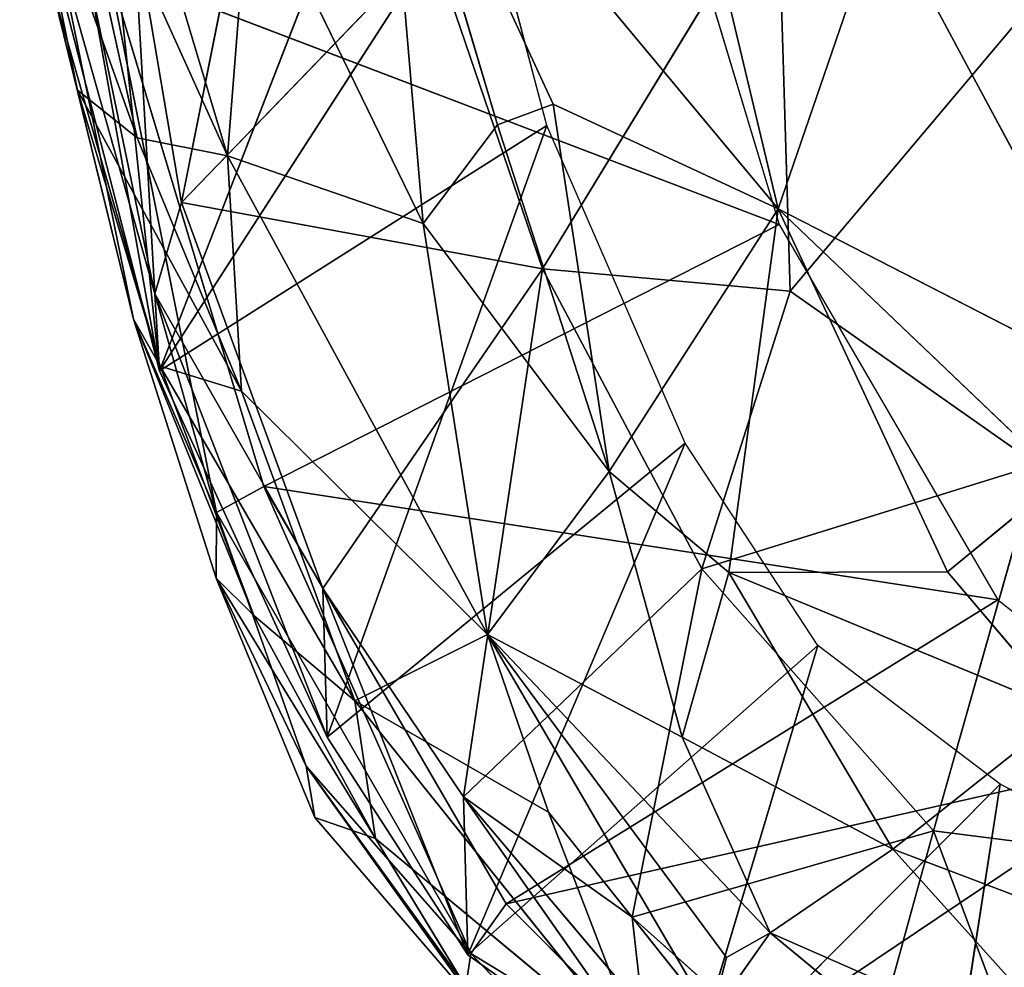
# Model space of a CAD drawing. Extents: x -329 to 319, y -335 to 324.
# Drawn here: x -255 to -205, y -264 to -215 of the extents above; entities that cross this region are included whole.
import ezdxf

# ---------------------------------------------------------------- set-up
doc = ezdxf.new("R2010")
doc.units = 0
doc.layers.get('0').update_dxf_attribs({"color": 13, "linetype": 'CONTINUOUS'})

# ---------------------------------------------------------------- blocks, each defined once
blk = doc.blocks.new('GROUP_6')
for p, q in [((29.811, 102.552, 92.593), (23.818, 122.8, 97.833)), ((44.265, 98.233, 98.641), (23.818, 122.8, 97.833)), ((23.818, 122.8, 97.833), (32.689, 103.632, 94.88)), ((37.077, 121.467, 54.038), (44.314, 97.429, 44.392)), ((11.256, 101.881, 71.512), (7.218, 120.193, 77.293)), ((7.218, 120.193, 77.293), (15.903, 100.96, 79.041)), ((5.21, 118.854, 67.562), (11.256, 101.881, 71.512)), ((5.21, 118.854, 67.562), (8.181, 104.338, 64.936)), ((15.903, 100.96, 79.041), (11.01, 117.373, 82.002)), ((17.077, 115.802, 89.035), (15.903, 100.96, 79.041)), ((17.077, 115.802, 89.035), (25.983, 97.477, 87.053)), ((44.265, 98.233, 98.641), (40.161, 115.451, 103.156)), ((49.604, 113.814, 106.238), (44.265, 98.233, 98.641)), ((63.171, 88.528, 101.225), (49.604, 113.814, 106.238)), ((7.217, 111.485, 56.114), (11.079, 92.542, 54.097)), ((15.351, 82.582, 45.509), (7.217, 111.485, 56.114)), ((44.314, 97.429, 44.392), (9.768, 110.611, 53.461)), ((9.768, 110.611, 53.461), (17.785, 83.92, 43.684)), ((15.351, 82.582, 45.509), (9.768, 110.611, 53.461)), ((11.079, 92.542, 54.097), (6.91, 109.518, 59.236)), ((8.181, 104.338, 64.936), (6.91, 109.518, 59.236)), ((6.91, 109.518, 59.236), (12.443, 90.133, 61.656)), ((12.443, 90.133, 61.656), (8.181, 104.338, 64.936)), ((8.181, 104.338, 64.936), (11.256, 101.881, 71.512)), ((16.638, 88.835, 70.523), (8.181, 104.338, 64.936)), ((29.811, 102.552, 92.593), (32.689, 103.632, 94.88)), ((32.689, 103.632, 94.88), (44.265, 98.233, 98.641)), ((35.563, 84.694, 86.801), (32.689, 103.632, 94.88)), ((25.983, 97.477, 87.053), (29.811, 102.552, 92.593)), ((29.811, 102.552, 92.593), (35.563, 84.694, 86.801)), ((11.256, 101.881, 71.512), (15.903, 100.96, 79.041)), ((16.638, 88.835, 70.523), (11.256, 101.881, 71.512)), ((15.903, 100.96, 79.041), (29.301, 76.306, 75.333)), ((25.983, 97.477, 87.053), (15.903, 100.96, 79.041)), ((15.903, 100.96, 79.041), (16.638, 88.835, 70.523)), ((44.265, 98.233, 98.641), (35.563, 84.694, 86.801)), ((41.72, 79.495, 87.506), (44.265, 98.233, 98.641)), ((44.265, 98.233, 98.641), (52.99, 79.528, 93.184)), ((44.265, 98.233, 98.641), (63.171, 88.528, 101.225)), ((44.265, 98.233, 98.641), (58.823, 84.333, 97.883)), ((17.785, 83.92, 43.684), (44.314, 97.429, 44.392)), ((29.301, 76.306, 75.333), (25.983, 97.477, 87.053)), ((35.563, 84.694, 86.801), (25.983, 97.477, 87.053)), ((44.314, 97.429, 44.392), (55.572, 78.087, 33.305)), ((11.079, 92.542, 54.097), (12.443, 90.133, 61.656)), ((17.275, 77.286, 58.042), (11.079, 92.542, 54.097)), ((11.079, 92.542, 54.097), (15.351, 82.582, 45.509)), ((15.334, 79.208, 51.434), (11.079, 92.542, 54.097)), ((12.443, 90.133, 61.656), (17.275, 77.286, 58.042)), ((12.443, 90.133, 61.656), (16.638, 88.835, 70.523)), ((22.472, 72.883, 63.189), (12.443, 90.133, 61.656)), ((16.638, 88.835, 70.523), (29.301, 76.306, 75.333)), ((16.638, 88.835, 70.523), (22.472, 72.883, 63.189)), ((29.301, 76.306, 75.333), (35.563, 84.694, 86.801)), ((35.563, 84.694, 86.801), (41.72, 79.495, 87.506)), ((35.563, 84.694, 86.801), (39.323, 71.008, 79.386)), ((52.99, 79.528, 93.184), (58.823, 84.333, 97.883)), ((17.785, 83.92, 43.684), (15.351, 82.582, 45.509)), ((28.448, 59.876, 34.043), (17.785, 83.92, 43.684)), ((55.572, 78.087, 33.305), (17.785, 83.92, 43.684)), ((30.258, 62.432, 32.485), (17.785, 83.92, 43.684)), ((15.351, 82.582, 45.509), (15.334, 79.208, 51.434)), ((15.351, 82.582, 45.509), (28.448, 59.876, 34.043)), ((19.967, 69.525, 42.219), (15.351, 82.582, 45.509)), ((15.334, 79.208, 51.434), (17.275, 77.286, 58.042)), ((23.528, 65.797, 55.108), (15.334, 79.208, 51.434)), ((15.334, 79.208, 51.434), (19.967, 69.525, 42.219)), ((15.334, 79.208, 51.434), (20.415, 66.869, 47.3)), ((41.72, 79.495, 87.506), (39.323, 71.008, 79.386)), ((52.99, 79.528, 93.184), (41.72, 79.495, 87.506)), ((50.178, 65.245, 82.009), (41.72, 79.495, 87.506)), ((59.098, 72.323, 91.65), (41.72, 79.495, 87.506)), ((52.99, 79.528, 93.184), (59.098, 72.323, 91.65)), ((55.572, 78.087, 33.305), (30.258, 62.432, 32.485)), ((55.572, 78.087, 33.305), (65.412, 70.403, 27.02)), ((17.275, 77.286, 58.042), (23.528, 65.797, 55.108)), ((17.275, 77.286, 58.042), (22.472, 72.883, 63.189)), ((22.472, 72.883, 63.189), (29.301, 76.306, 75.333)), ((40.812, 56.633, 64.918), (29.301, 76.306, 75.333)), ((29.301, 76.306, 75.333), (32.447, 67.147, 68.908)), ((29.301, 76.306, 75.333), (39.323, 71.008, 79.386)), ((43.859, 60.937, 73.2), (29.301, 76.306, 75.333)), ((29.301, 76.306, 75.333), (41.603, 59.656, 69.786)), ((37.377, 54.287, 57.248), (22.472, 72.883, 63.189)), ((22.472, 72.883, 63.189), (23.528, 65.797, 55.108)), ((22.472, 72.883, 63.189), (32.447, 67.147, 68.908)), ((59.098, 72.323, 91.65), (50.178, 65.245, 82.009)), ((39.323, 71.008, 79.386), (50.178, 65.245, 82.009)), ((43.859, 60.937, 73.2), (39.323, 71.008, 79.386)), ((30.258, 62.432, 32.485), (65.412, 70.403, 27.02)), ((65.412, 70.403, 27.02), (39.613, 53.046, 26.295)), ((19.967, 69.525, 42.219), (20.415, 66.869, 47.3)), ((19.967, 69.525, 42.219), (28.185, 58.172, 38.444)), ((28.85, 57.06, 45.72), (19.967, 69.525, 42.219)), ((19.967, 69.525, 42.219), (28.448, 59.876, 34.043)), ((40.812, 56.633, 64.918), (32.447, 67.147, 68.908)), ((32.447, 67.147, 68.908), (37.377, 54.287, 57.248)), ((23.528, 65.797, 55.108), (20.415, 66.869, 47.3)), ((20.415, 66.869, 47.3), (28.85, 57.06, 45.72)), ((23.528, 65.797, 55.108), (37.377, 54.287, 57.248)), ((28.85, 57.06, 45.72), (23.528, 65.797, 55.108)), ((43.859, 60.937, 73.2), (50.178, 65.245, 82.009)), ((50.178, 65.245, 82.009), (60.768, 61.224, 84.701)), ((50.178, 65.245, 82.009), (60.734, 53.521, 78.255)), ((28.448, 59.876, 34.043), (30.258, 62.432, 32.485)), ((30.258, 62.432, 32.485), (39.613, 53.046, 26.295)), ((40.812, 56.633, 64.918), (43.859, 60.937, 73.2)), ((43.859, 60.937, 73.2), (41.603, 59.656, 69.786)), ((43.859, 60.937, 73.2), (60.115, 47.532, 70.619)), ((60.734, 53.521, 78.255), (43.859, 60.937, 73.2)), ((28.448, 59.876, 34.043), (28.185, 58.172, 38.444)), ((39.613, 53.046, 26.295), (28.448, 59.876, 34.043)), ((38.301, 49.522, 33.293), (28.448, 59.876, 34.043)), ((41.603, 59.656, 69.786), (40.812, 56.633, 64.918))]:
    blk.add_line(p, q)
at = {"color": 32}
mesh = blk.add_polyface(dxfattribs=at)
corners = [(25.983, 97.477, 87.053), (23.818, 122.8, 97.833), (17.077, 115.802, 89.035), (29.811, 102.552, 92.593)]
mesh.append_faces([[corners[k] for k in face] for face in [(0, 1, 2), (1, 0, 3)]], dxfattribs={"vtx0": -1, "color": 32})
mesh = blk.add_polyface(dxfattribs=at)
corners = [(44.265, 98.233, 98.641), (23.818, 122.8, 97.833), (32.689, 103.632, 94.88)]
mesh.append_faces([[corners[k] for k in face] for face in [(0, 1, 2)]], dxfattribs={"color": 32})
mesh = blk.add_polyface(dxfattribs=at)
corners = [(32.689, 103.632, 94.88), (23.818, 122.8, 97.833), (29.811, 102.552, 92.593)]
mesh.append_faces([[corners[k] for k in face] for face in [(0, 1, 2)]], dxfattribs={"color": 32})
mesh = blk.add_polyface(dxfattribs=at)
corners = [(44.265, 98.233, 98.641), (40.161, 115.451, 103.156), (23.818, 122.8, 97.833)]
mesh.append_faces([[corners[k] for k in face] for face in [(0, 1, 2)]], dxfattribs={"color": 32})
mesh = blk.add_polyface(dxfattribs=at)
corners = [(44.314, 97.429, 44.392), (9.768, 110.611, 53.461), (37.077, 121.467, 54.038)]
mesh.append_faces([[corners[k] for k in face] for face in [(0, 1, 2)]], dxfattribs={"color": 32})
mesh = blk.add_polyface(dxfattribs=at)
corners = [(7.218, 120.193, 77.293), (5.21, 118.854, 67.562), (11.256, 101.881, 71.512)]
mesh.append_faces([[corners[k] for k in face] for face in [(0, 1, 2)]], dxfattribs={"color": 32})
mesh = blk.add_polyface(dxfattribs=at)
corners = [(7.218, 120.193, 77.293), (15.903, 100.96, 79.041), (11.01, 117.373, 82.002)]
mesh.append_faces([[corners[k] for k in face] for face in [(0, 1, 2)]], dxfattribs={"color": 32})
mesh = blk.add_polyface(dxfattribs=at)
corners = [(7.218, 120.193, 77.293), (11.256, 101.881, 71.512), (15.903, 100.96, 79.041)]
mesh.append_faces([[corners[k] for k in face] for face in [(0, 1, 2)]], dxfattribs={"color": 32})
mesh = blk.add_polyface(dxfattribs=at)
corners = [(5.21, 118.854, 67.562), (8.181, 104.338, 64.936), (11.256, 101.881, 71.512)]
mesh.append_faces([[corners[k] for k in face] for face in [(0, 1, 2)]], dxfattribs={"color": 32})
mesh = blk.add_polyface(dxfattribs=at)
corners = [(5.21, 118.854, 67.562), (6.91, 109.518, 59.236), (8.181, 104.338, 64.936)]
mesh.append_faces([[corners[k] for k in face] for face in [(0, 1, 2)]], dxfattribs={"color": 32})
mesh = blk.add_polyface(dxfattribs=at)
corners = [(11.01, 117.373, 82.002), (15.903, 100.96, 79.041), (17.077, 115.802, 89.035)]
mesh.append_faces([[corners[k] for k in face] for face in [(0, 1, 2)]], dxfattribs={"color": 32})
mesh = blk.add_polyface(dxfattribs=at)
corners = [(17.077, 115.802, 89.035), (15.903, 100.96, 79.041), (25.983, 97.477, 87.053)]
mesh.append_faces([[corners[k] for k in face] for face in [(0, 1, 2)]], dxfattribs={"color": 32})
mesh = blk.add_polyface(dxfattribs=at)
corners = [(49.604, 113.814, 106.238), (40.161, 115.451, 103.156), (44.265, 98.233, 98.641)]
mesh.append_faces([[corners[k] for k in face] for face in [(0, 1, 2)]], dxfattribs={"color": 32})
mesh = blk.add_polyface(dxfattribs=at)
corners = [(63.171, 88.528, 101.225), (49.604, 113.814, 106.238), (44.265, 98.233, 98.641)]
mesh.append_faces([[corners[k] for k in face] for face in [(0, 1, 2)]], dxfattribs={"color": 32})
mesh = blk.add_polyface(dxfattribs=at)
corners = [(63.171, 88.528, 101.225), (61.242, 112.906, 108.611), (49.604, 113.814, 106.238)]
mesh.append_faces([[corners[k] for k in face] for face in [(0, 1, 2)]], dxfattribs={"color": 32})
mesh = blk.add_polyface(dxfattribs=at)
corners = [(7.217, 111.485, 56.114), (11.079, 92.542, 54.097), (6.91, 109.518, 59.236)]
mesh.append_faces([[corners[k] for k in face] for face in [(0, 1, 2)]], dxfattribs={"color": 32})
mesh = blk.add_polyface(dxfattribs=at)
corners = [(7.217, 111.485, 56.114), (9.768, 110.611, 53.461), (15.351, 82.582, 45.509)]
mesh.append_faces([[corners[k] for k in face] for face in [(0, 1, 2)]], dxfattribs={"color": 32})
mesh = blk.add_polyface(dxfattribs=at)
corners = [(7.217, 111.485, 56.114), (15.351, 82.582, 45.509), (11.079, 92.542, 54.097)]
mesh.append_faces([[corners[k] for k in face] for face in [(0, 1, 2)]], dxfattribs={"color": 32})
mesh = blk.add_polyface(dxfattribs=at)
corners = [(17.785, 83.92, 43.684), (15.351, 82.582, 45.509), (9.768, 110.611, 53.461)]
mesh.append_faces([[corners[k] for k in face] for face in [(0, 1, 2)]], dxfattribs={"color": 32})
mesh = blk.add_polyface(dxfattribs=at)
corners = [(44.314, 97.429, 44.392), (17.785, 83.92, 43.684), (9.768, 110.611, 53.461)]
mesh.append_faces([[corners[k] for k in face] for face in [(0, 1, 2)]], dxfattribs={"color": 32})
mesh = blk.add_polyface(dxfattribs=at)
corners = [(6.91, 109.518, 59.236), (12.443, 90.133, 61.656), (8.181, 104.338, 64.936)]
mesh.append_faces([[corners[k] for k in face] for face in [(0, 1, 2)]], dxfattribs={"color": 32})
mesh = blk.add_polyface(dxfattribs=at)
corners = [(6.91, 109.518, 59.236), (11.079, 92.542, 54.097), (12.443, 90.133, 61.656)]
mesh.append_faces([[corners[k] for k in face] for face in [(0, 1, 2)]], dxfattribs={"color": 32})
mesh = blk.add_polyface(dxfattribs=at)
corners = [(8.181, 104.338, 64.936), (12.443, 90.133, 61.656), (16.638, 88.835, 70.523)]
mesh.append_faces([[corners[k] for k in face] for face in [(0, 1, 2)]], dxfattribs={"color": 32})
mesh = blk.add_polyface(dxfattribs=at)
corners = [(8.181, 104.338, 64.936), (16.638, 88.835, 70.523), (11.256, 101.881, 71.512)]
mesh.append_faces([[corners[k] for k in face] for face in [(0, 1, 2)]], dxfattribs={"color": 32})
mesh = blk.add_polyface(dxfattribs=at)
corners = [(35.563, 84.694, 86.801), (32.689, 103.632, 94.88), (29.811, 102.552, 92.593)]
mesh.append_faces([[corners[k] for k in face] for face in [(0, 1, 2)]], dxfattribs={"color": 32})
mesh = blk.add_polyface(dxfattribs=at)
corners = [(44.265, 98.233, 98.641), (32.689, 103.632, 94.88), (35.563, 84.694, 86.801)]
mesh.append_faces([[corners[k] for k in face] for face in [(0, 1, 2)]], dxfattribs={"color": 32})
mesh = blk.add_polyface(dxfattribs=at)
corners = [(35.563, 84.694, 86.801), (29.811, 102.552, 92.593), (25.983, 97.477, 87.053)]
mesh.append_faces([[corners[k] for k in face] for face in [(0, 1, 2)]], dxfattribs={"color": 32})
mesh = blk.add_polyface(dxfattribs=at)
corners = [(11.256, 101.881, 71.512), (16.638, 88.835, 70.523), (15.903, 100.96, 79.041)]
mesh.append_faces([[corners[k] for k in face] for face in [(0, 1, 2)]], dxfattribs={"color": 32})
mesh = blk.add_polyface(dxfattribs=at)
corners = [(15.903, 100.96, 79.041), (29.301, 76.306, 75.333), (25.983, 97.477, 87.053)]
mesh.append_faces([[corners[k] for k in face] for face in [(0, 1, 2)]], dxfattribs={"color": 32})
mesh = blk.add_polyface(dxfattribs=at)
corners = [(15.903, 100.96, 79.041), (16.638, 88.835, 70.523), (29.301, 76.306, 75.333)]
mesh.append_faces([[corners[k] for k in face] for face in [(0, 1, 2)]], dxfattribs={"color": 32})
mesh = blk.add_polyface(dxfattribs=at)
corners = [(44.265, 98.233, 98.641), (35.563, 84.694, 86.801), (41.72, 79.495, 87.506)]
mesh.append_faces([[corners[k] for k in face] for face in [(0, 1, 2)]], dxfattribs={"color": 32})
mesh = blk.add_polyface(dxfattribs=at)
corners = [(52.99, 79.528, 93.184), (44.265, 98.233, 98.641), (41.72, 79.495, 87.506)]
mesh.append_faces([[corners[k] for k in face] for face in [(0, 1, 2)]], dxfattribs={"color": 32})
mesh = blk.add_polyface(dxfattribs=at)
corners = [(63.171, 88.528, 101.225), (44.265, 98.233, 98.641), (58.823, 84.333, 97.883)]
mesh.append_faces([[corners[k] for k in face] for face in [(0, 1, 2)]], dxfattribs={"color": 32})
mesh = blk.add_polyface(dxfattribs=at)
corners = [(58.823, 84.333, 97.883), (44.265, 98.233, 98.641), (52.99, 79.528, 93.184)]
mesh.append_faces([[corners[k] for k in face] for face in [(0, 1, 2)]], dxfattribs={"color": 32})
mesh = blk.add_polyface(dxfattribs=at)
corners = [(55.572, 78.087, 33.305), (17.785, 83.92, 43.684), (44.314, 97.429, 44.392)]
mesh.append_faces([[corners[k] for k in face] for face in [(0, 1, 2)]], dxfattribs={"color": 32})
mesh = blk.add_polyface(dxfattribs=at)
corners = [(35.563, 84.694, 86.801), (25.983, 97.477, 87.053), (29.301, 76.306, 75.333)]
mesh.append_faces([[corners[k] for k in face] for face in [(0, 1, 2)]], dxfattribs={"color": 32})
mesh = blk.add_polyface(dxfattribs=at)
corners = [(11.079, 92.542, 54.097), (17.275, 77.286, 58.042), (12.443, 90.133, 61.656)]
mesh.append_faces([[corners[k] for k in face] for face in [(0, 1, 2)]], dxfattribs={"color": 32})
mesh = blk.add_polyface(dxfattribs=at)
corners = [(11.079, 92.542, 54.097), (15.351, 82.582, 45.509), (15.334, 79.208, 51.434)]
mesh.append_faces([[corners[k] for k in face] for face in [(0, 1, 2)]], dxfattribs={"color": 32})
mesh = blk.add_polyface(dxfattribs=at)
corners = [(11.079, 92.542, 54.097), (15.334, 79.208, 51.434), (17.275, 77.286, 58.042)]
mesh.append_faces([[corners[k] for k in face] for face in [(0, 1, 2)]], dxfattribs={"color": 32})
mesh = blk.add_polyface(dxfattribs=at)
corners = [(12.443, 90.133, 61.656), (17.275, 77.286, 58.042), (22.472, 72.883, 63.189)]
mesh.append_faces([[corners[k] for k in face] for face in [(0, 1, 2)]], dxfattribs={"color": 32})
mesh = blk.add_polyface(dxfattribs=at)
corners = [(12.443, 90.133, 61.656), (22.472, 72.883, 63.189), (16.638, 88.835, 70.523)]
mesh.append_faces([[corners[k] for k in face] for face in [(0, 1, 2)]], dxfattribs={"color": 32})
mesh = blk.add_polyface(dxfattribs=at)
corners = [(16.638, 88.835, 70.523), (22.472, 72.883, 63.189), (29.301, 76.306, 75.333)]
mesh.append_faces([[corners[k] for k in face] for face in [(0, 1, 2)]], dxfattribs={"color": 32})
mesh = blk.add_polyface(dxfattribs=at)
corners = [(39.323, 71.008, 79.386), (35.563, 84.694, 86.801), (29.301, 76.306, 75.333)]
mesh.append_faces([[corners[k] for k in face] for face in [(0, 1, 2)]], dxfattribs={"color": 32})
mesh = blk.add_polyface(dxfattribs=at)
corners = [(41.72, 79.495, 87.506), (35.563, 84.694, 86.801), (39.323, 71.008, 79.386)]
mesh.append_faces([[corners[k] for k in face] for face in [(0, 1, 2)]], dxfattribs={"color": 32})
mesh = blk.add_polyface(dxfattribs=at)
corners = [(59.098, 72.323, 91.65), (58.823, 84.333, 97.883), (52.99, 79.528, 93.184)]
mesh.append_faces([[corners[k] for k in face] for face in [(0, 1, 2)]], dxfattribs={"color": 32})
mesh = blk.add_polyface(dxfattribs=at)
corners = [(28.448, 59.876, 34.043), (15.351, 82.582, 45.509), (17.785, 83.92, 43.684)]
mesh.append_faces([[corners[k] for k in face] for face in [(0, 1, 2)]], dxfattribs={"color": 32})
mesh = blk.add_polyface(dxfattribs=at)
corners = [(55.572, 78.087, 33.305), (30.258, 62.432, 32.485), (17.785, 83.92, 43.684)]
mesh.append_faces([[corners[k] for k in face] for face in [(0, 1, 2)]], dxfattribs={"color": 32})
mesh = blk.add_polyface(dxfattribs=at)
corners = [(30.258, 62.432, 32.485), (28.448, 59.876, 34.043), (17.785, 83.92, 43.684)]
mesh.append_faces([[corners[k] for k in face] for face in [(0, 1, 2)]], dxfattribs={"color": 32})
mesh = blk.add_polyface(dxfattribs=at)
corners = [(15.351, 82.582, 45.509), (19.967, 69.525, 42.219), (15.334, 79.208, 51.434)]
mesh.append_faces([[corners[k] for k in face] for face in [(0, 1, 2)]], dxfattribs={"color": 32})
mesh = blk.add_polyface(dxfattribs=at)
corners = [(15.351, 82.582, 45.509), (28.448, 59.876, 34.043), (19.967, 69.525, 42.219)]
mesh.append_faces([[corners[k] for k in face] for face in [(0, 1, 2)]], dxfattribs={"color": 32})
mesh = blk.add_polyface(dxfattribs=at)
corners = [(15.334, 79.208, 51.434), (23.528, 65.797, 55.108), (17.275, 77.286, 58.042)]
mesh.append_faces([[corners[k] for k in face] for face in [(0, 1, 2)]], dxfattribs={"color": 32})
mesh = blk.add_polyface(dxfattribs=at)
corners = [(15.334, 79.208, 51.434), (20.415, 66.869, 47.3), (23.528, 65.797, 55.108)]
mesh.append_faces([[corners[k] for k in face] for face in [(0, 1, 2)]], dxfattribs={"color": 32})
mesh = blk.add_polyface(dxfattribs=at)
corners = [(15.334, 79.208, 51.434), (19.967, 69.525, 42.219), (20.415, 66.869, 47.3)]
mesh.append_faces([[corners[k] for k in face] for face in [(0, 1, 2)]], dxfattribs={"color": 32})
mesh = blk.add_polyface(dxfattribs=at)
corners = [(50.178, 65.245, 82.009), (41.72, 79.495, 87.506), (39.323, 71.008, 79.386)]
mesh.append_faces([[corners[k] for k in face] for face in [(0, 1, 2)]], dxfattribs={"color": 32})
mesh = blk.add_polyface(dxfattribs=at)
corners = [(59.098, 72.323, 91.65), (52.99, 79.528, 93.184), (41.72, 79.495, 87.506)]
mesh.append_faces([[corners[k] for k in face] for face in [(0, 1, 2)]], dxfattribs={"color": 32})
mesh = blk.add_polyface(dxfattribs=at)
corners = [(59.098, 72.323, 91.65), (41.72, 79.495, 87.506), (50.178, 65.245, 82.009)]
mesh.append_faces([[corners[k] for k in face] for face in [(0, 1, 2)]], dxfattribs={"color": 32})
mesh = blk.add_polyface(dxfattribs=at)
corners = [(65.412, 70.403, 27.02), (30.258, 62.432, 32.485), (55.572, 78.087, 33.305)]
mesh.append_faces([[corners[k] for k in face] for face in [(0, 1, 2)]], dxfattribs={"color": 32})
mesh = blk.add_polyface(dxfattribs=at)
corners = [(17.275, 77.286, 58.042), (23.528, 65.797, 55.108), (22.472, 72.883, 63.189)]
mesh.append_faces([[corners[k] for k in face] for face in [(0, 1, 2)]], dxfattribs={"color": 32})
mesh = blk.add_polyface(dxfattribs=at)
corners = [(29.301, 76.306, 75.333), (22.472, 72.883, 63.189), (32.447, 67.147, 68.908)]
mesh.append_faces([[corners[k] for k in face] for face in [(0, 1, 2)]], dxfattribs={"color": 32})
mesh = blk.add_polyface(dxfattribs=at)
corners = [(40.812, 56.633, 64.918), (29.301, 76.306, 75.333), (32.447, 67.147, 68.908)]
mesh.append_faces([[corners[k] for k in face] for face in [(0, 1, 2)]], dxfattribs={"color": 32})
mesh = blk.add_polyface(dxfattribs=at)
corners = [(29.301, 76.306, 75.333), (41.603, 59.656, 69.786), (43.859, 60.937, 73.2)]
mesh.append_faces([[corners[k] for k in face] for face in [(0, 1, 2)]], dxfattribs={"color": 32})
mesh = blk.add_polyface(dxfattribs=at)
corners = [(29.301, 76.306, 75.333), (40.812, 56.633, 64.918), (41.603, 59.656, 69.786)]
mesh.append_faces([[corners[k] for k in face] for face in [(0, 1, 2)]], dxfattribs={"color": 32})
mesh = blk.add_polyface(dxfattribs=at)
corners = [(39.323, 71.008, 79.386), (29.301, 76.306, 75.333), (43.859, 60.937, 73.2)]
mesh.append_faces([[corners[k] for k in face] for face in [(0, 1, 2)]], dxfattribs={"color": 32})
mesh = blk.add_polyface(dxfattribs=at)
corners = [(22.472, 72.883, 63.189), (23.528, 65.797, 55.108), (37.377, 54.287, 57.248)]
mesh.append_faces([[corners[k] for k in face] for face in [(0, 1, 2)]], dxfattribs={"color": 32})
mesh = blk.add_polyface(dxfattribs=at)
corners = [(32.447, 67.147, 68.908), (22.472, 72.883, 63.189), (37.377, 54.287, 57.248)]
mesh.append_faces([[corners[k] for k in face] for face in [(0, 1, 2)]], dxfattribs={"color": 32})
mesh = blk.add_polyface(dxfattribs=at)
corners = [(60.768, 61.224, 84.701), (59.098, 72.323, 91.65), (50.178, 65.245, 82.009)]
mesh.append_faces([[corners[k] for k in face] for face in [(0, 1, 2)]], dxfattribs={"color": 32})
mesh = blk.add_polyface(dxfattribs=at)
corners = [(50.178, 65.245, 82.009), (39.323, 71.008, 79.386), (43.859, 60.937, 73.2)]
mesh.append_faces([[corners[k] for k in face] for face in [(0, 1, 2)]], dxfattribs={"color": 32})
mesh = blk.add_polyface(dxfattribs=at)
corners = [(65.412, 70.403, 27.02), (39.613, 53.046, 26.295), (30.258, 62.432, 32.485)]
mesh.append_faces([[corners[k] for k in face] for face in [(0, 1, 2)]], dxfattribs={"color": 32})
mesh = blk.add_polyface(dxfattribs=at)
corners = [(75.045, 64.499, 23.398), (39.613, 53.046, 26.295), (65.412, 70.403, 27.02)]
mesh.append_faces([[corners[k] for k in face] for face in [(0, 1, 2)]], dxfattribs={"color": 32})
mesh = blk.add_polyface(dxfattribs=at)
corners = [(19.967, 69.525, 42.219), (28.185, 58.172, 38.444), (28.85, 57.06, 45.72)]
mesh.append_faces([[corners[k] for k in face] for face in [(0, 1, 2)]], dxfattribs={"color": 32})
mesh = blk.add_polyface(dxfattribs=at)
corners = [(19.967, 69.525, 42.219), (28.448, 59.876, 34.043), (28.185, 58.172, 38.444)]
mesh.append_faces([[corners[k] for k in face] for face in [(0, 1, 2)]], dxfattribs={"color": 32})
mesh = blk.add_polyface(dxfattribs=at)
corners = [(19.967, 69.525, 42.219), (28.85, 57.06, 45.72), (20.415, 66.869, 47.3)]
mesh.append_faces([[corners[k] for k in face] for face in [(0, 1, 2)]], dxfattribs={"color": 32})
mesh = blk.add_polyface(dxfattribs=at)
corners = [(32.447, 67.147, 68.908), (37.377, 54.287, 57.248), (40.812, 56.633, 64.918)]
mesh.append_faces([[corners[k] for k in face] for face in [(0, 1, 2)]], dxfattribs={"color": 32})
mesh = blk.add_polyface(dxfattribs=at)
corners = [(20.415, 66.869, 47.3), (28.85, 57.06, 45.72), (23.528, 65.797, 55.108)]
mesh.append_faces([[corners[k] for k in face] for face in [(0, 1, 2)]], dxfattribs={"color": 32})
mesh = blk.add_polyface(dxfattribs=at)
corners = [(37.377, 54.287, 57.248), (23.528, 65.797, 55.108), (28.85, 57.06, 45.72)]
mesh.append_faces([[corners[k] for k in face] for face in [(0, 1, 2)]], dxfattribs={"color": 32})
mesh = blk.add_polyface(dxfattribs=at)
corners = [(60.734, 53.521, 78.255), (50.178, 65.245, 82.009), (43.859, 60.937, 73.2)]
mesh.append_faces([[corners[k] for k in face] for face in [(0, 1, 2)]], dxfattribs={"color": 32})
mesh = blk.add_polyface(dxfattribs=at)
corners = [(60.768, 61.224, 84.701), (50.178, 65.245, 82.009), (60.734, 53.521, 78.255)]
mesh.append_faces([[corners[k] for k in face] for face in [(0, 1, 2)]], dxfattribs={"color": 32})
mesh = blk.add_polyface(dxfattribs=at)
corners = [(75.045, 64.499, 23.398), (56.122, 44.796, 20.713), (39.613, 53.046, 26.295)]
mesh.append_faces([[corners[k] for k in face] for face in [(0, 1, 2)]], dxfattribs={"color": 32})
mesh = blk.add_polyface(dxfattribs=at)
corners = [(39.613, 53.046, 26.295), (28.448, 59.876, 34.043), (30.258, 62.432, 32.485)]
mesh.append_faces([[corners[k] for k in face] for face in [(0, 1, 2)]], dxfattribs={"color": 32})
mesh = blk.add_polyface(dxfattribs=at)
corners = [(43.859, 60.937, 73.2), (41.603, 59.656, 69.786), (40.812, 56.633, 64.918)]
mesh.append_faces([[corners[k] for k in face] for face in [(0, 1, 2)]], dxfattribs={"color": 32})
mesh = blk.add_polyface(dxfattribs=at)
corners = [(43.859, 60.937, 73.2), (40.812, 56.633, 64.918), (60.115, 47.532, 70.619)]
mesh.append_faces([[corners[k] for k in face] for face in [(0, 1, 2)]], dxfattribs={"color": 32})
mesh = blk.add_polyface(dxfattribs=at)
corners = [(60.734, 53.521, 78.255), (43.859, 60.937, 73.2), (60.115, 47.532, 70.619)]
mesh.append_faces([[corners[k] for k in face] for face in [(0, 1, 2)]], dxfattribs={"color": 32})
mesh = blk.add_polyface(dxfattribs=at)
corners = [(28.448, 59.876, 34.043), (38.301, 49.522, 33.293), (28.185, 58.172, 38.444)]
mesh.append_faces([[corners[k] for k in face] for face in [(0, 1, 2)]], dxfattribs={"color": 32})
mesh = blk.add_polyface(dxfattribs=at)
corners = [(28.448, 59.876, 34.043), (39.613, 53.046, 26.295), (38.301, 49.522, 33.293)]
mesh.append_faces([[corners[k] for k in face] for face in [(0, 1, 2)]], dxfattribs={"color": 32})
blk = doc.blocks.new('GROUP_7')
for p, q in [((1.846, 111.275, 96.513), (6.824, 63.892, 86.435)), ((6.824, 63.892, 86.435), (21.785, 102.417, 93.218)), ((12.599, 95.874, 62.049), (7.965, 72.574, 69.603)), ((23.346, 89.525, 90.284), (6.824, 63.892, 86.435)), ((26.778, 76.54, 86.858), (23.346, 89.525, 90.284)), ((26.541, 69.153, 47.177), (38.659, 89.035, 35.31)), ((38.659, 89.035, 35.31), (39.293, 67.999, 36.116)), ((56.653, 88.63, 23.216), (39.293, 67.999, 36.116)), ((6.582, 67.872, 76.425), (5.472, 87.293, 73.679)), ((5.472, 87.293, 73.679), (7.965, 72.574, 69.603)), ((7.965, 72.574, 69.603), (20.826, 85.928, 51.735)), ((20.826, 85.928, 51.735), (26.541, 69.153, 47.177)), ((3.144, 84.399, 80.738), (6.824, 63.892, 86.435)), ((3.144, 84.399, 80.738), (6.582, 67.872, 76.425)), ((6.824, 63.892, 86.435), (1.999, 82.643, 87.769)), ((6.824, 63.892, 86.435), (26.778, 76.54, 86.858)), ((26.778, 76.54, 86.858), (15.461, 45.021, 76.931)), ((33.887, 60.165, 77.901), (26.778, 76.54, 86.858)), ((6.582, 67.872, 76.425), (7.965, 72.574, 69.603)), ((15.235, 52.685, 63.563), (7.965, 72.574, 69.603)), ((15.235, 52.685, 63.563), (26.541, 69.153, 47.177)), ((22.48, 41.96, 58.271), (26.541, 69.153, 47.177)), ((39.293, 67.999, 36.116), (26.541, 69.153, 47.177)), ((26.541, 69.153, 47.177), (34.757, 53.705, 42.063)), ((34.757, 53.705, 42.063), (39.293, 67.999, 36.116)), ((39.293, 67.999, 36.116), (52.017, 59.058, 28.761)), ((15.235, 52.685, 63.563), (6.582, 67.872, 76.425)), ((6.824, 63.892, 86.435), (6.582, 67.872, 76.425)), ((15.461, 45.021, 76.931), (6.582, 67.872, 76.425)), ((15.461, 45.021, 76.931), (6.824, 63.892, 86.435)), ((33.887, 60.165, 77.901), (15.461, 45.021, 76.931)), ((33.887, 60.165, 77.901), (22.698, 33.818, 72.866)), ((40.727, 49.752, 73.807), (33.887, 60.165, 77.901)), ((52.017, 59.058, 28.761), (34.757, 53.705, 42.063)), ((52.017, 59.058, 28.761), (46.69, 40.202, 37.036)), ((22.48, 41.96, 58.271), (34.757, 53.705, 42.063)), ((34.757, 53.705, 42.063), (31.161, 35.757, 51.134)), ((34.757, 53.705, 42.063), (46.69, 40.202, 37.036)), ((15.235, 52.685, 63.563), (22.48, 41.96, 58.271)), ((15.461, 45.021, 76.931), (15.235, 52.685, 63.563)), ((22.698, 33.818, 72.866), (15.235, 52.685, 63.563)), ((22.698, 33.818, 72.866), (40.727, 49.752, 73.807)), ((33.639, 26.024, 66.136), (40.727, 49.752, 73.807)), ((50.119, 42.604, 67.34), (40.727, 49.752, 73.807)), ((15.461, 45.021, 76.931), (22.698, 33.818, 72.866)), ((33.639, 26.024, 66.136), (50.119, 42.604, 67.34)), ((50.119, 42.604, 67.34), (46.481, 19.154, 59.564)), ((60.857, 36.872, 61.381), (50.119, 42.604, 67.34)), ((31.689, 31.053, 55.467), (22.48, 41.96, 58.271)), ((22.48, 41.96, 58.271), (33.639, 26.024, 66.136)), ((22.48, 41.96, 58.271), (22.698, 33.818, 72.866)), ((22.48, 41.96, 58.271), (31.161, 35.757, 51.134)), ((46.69, 40.202, 37.036), (31.161, 35.757, 51.134)), ((46.69, 40.202, 37.036), (42.652, 25.523, 46.943)), ((54.142, 20.306, 42.054), (46.69, 40.202, 37.036)), ((46.69, 40.202, 37.036), (58.841, 38.656, 30.529)), ((42.652, 25.523, 46.943), (31.161, 35.757, 51.134)), ((31.161, 35.757, 51.134), (31.689, 31.053, 55.467)), ((22.698, 33.818, 72.866), (33.639, 26.024, 66.136))]:
    blk.add_line(p, q)
mesh = blk.add_polyface()
corners = [(6.824, 63.892, 86.435), (1.846, 111.275, 96.513), (1.999, 82.643, 87.769)]
mesh.append_faces([[corners[k] for k in face] for face in [(0, 1, 2)]])
mesh = blk.add_polyface()
corners = [(21.785, 102.417, 93.218), (1.846, 111.275, 96.513), (6.824, 63.892, 86.435)]
mesh.append_faces([[corners[k] for k in face] for face in [(0, 1, 2)]])
mesh = blk.add_polyface()
corners = [(23.346, 89.525, 90.284), (21.785, 102.417, 93.218), (6.824, 63.892, 86.435)]
mesh.append_faces([[corners[k] for k in face] for face in [(0, 1, 2)]])
mesh = blk.add_polyface()
corners = [(12.599, 95.874, 62.049), (7.965, 72.574, 69.603), (5.472, 87.293, 73.679)]
mesh.append_faces([[corners[k] for k in face] for face in [(0, 1, 2)]])
mesh = blk.add_polyface()
corners = [(12.599, 95.874, 62.049), (20.826, 85.928, 51.735), (7.965, 72.574, 69.603)]
mesh.append_faces([[corners[k] for k in face] for face in [(0, 1, 2)]])
mesh = blk.add_polyface()
corners = [(26.778, 76.54, 86.858), (23.346, 89.525, 90.284), (6.824, 63.892, 86.435)]
mesh.append_faces([[corners[k] for k in face] for face in [(0, 1, 2)]])
mesh = blk.add_polyface()
corners = [(38.659, 89.035, 35.31), (26.541, 69.153, 47.177), (20.826, 85.928, 51.735)]
mesh.append_faces([[corners[k] for k in face] for face in [(0, 1, 2)]])
mesh = blk.add_polyface()
corners = [(39.293, 67.999, 36.116), (26.541, 69.153, 47.177), (38.659, 89.035, 35.31)]
mesh.append_faces([[corners[k] for k in face] for face in [(0, 1, 2)]])
mesh = blk.add_polyface()
corners = [(56.653, 88.63, 23.216), (39.293, 67.999, 36.116), (38.659, 89.035, 35.31)]
mesh.append_faces([[corners[k] for k in face] for face in [(0, 1, 2)]])
mesh = blk.add_polyface()
corners = [(56.653, 88.63, 23.216), (52.017, 59.058, 28.761), (39.293, 67.999, 36.116)]
mesh.append_faces([[corners[k] for k in face] for face in [(0, 1, 2)]])
mesh = blk.add_polyface()
corners = [(5.472, 87.293, 73.679), (6.582, 67.872, 76.425), (3.144, 84.399, 80.738)]
mesh.append_faces([[corners[k] for k in face] for face in [(0, 1, 2)]])
mesh = blk.add_polyface()
corners = [(5.472, 87.293, 73.679), (7.965, 72.574, 69.603), (6.582, 67.872, 76.425)]
mesh.append_faces([[corners[k] for k in face] for face in [(0, 1, 2)]])
mesh = blk.add_polyface()
corners = [(7.965, 72.574, 69.603), (26.541, 69.153, 47.177), (15.235, 52.685, 63.563), (20.826, 85.928, 51.735)]
mesh.append_faces([[corners[k] for k in face] for face in [(0, 1, 2), (1, 0, 3)]], dxfattribs={"vtx0": -1})
mesh = blk.add_polyface()
corners = [(3.144, 84.399, 80.738), (6.824, 63.892, 86.435), (1.999, 82.643, 87.769)]
mesh.append_faces([[corners[k] for k in face] for face in [(0, 1, 2)]])
mesh = blk.add_polyface()
corners = [(3.144, 84.399, 80.738), (6.582, 67.872, 76.425), (6.824, 63.892, 86.435)]
mesh.append_faces([[corners[k] for k in face] for face in [(0, 1, 2)]])
mesh = blk.add_polyface()
corners = [(26.778, 76.54, 86.858), (6.824, 63.892, 86.435), (15.461, 45.021, 76.931)]
mesh.append_faces([[corners[k] for k in face] for face in [(0, 1, 2)]])
mesh = blk.add_polyface()
corners = [(33.887, 60.165, 77.901), (26.778, 76.54, 86.858), (15.461, 45.021, 76.931)]
mesh.append_faces([[corners[k] for k in face] for face in [(0, 1, 2)]])
mesh = blk.add_polyface()
corners = [(7.965, 72.574, 69.603), (15.235, 52.685, 63.563), (6.582, 67.872, 76.425)]
mesh.append_faces([[corners[k] for k in face] for face in [(0, 1, 2)]])
mesh = blk.add_polyface()
corners = [(26.541, 69.153, 47.177), (22.48, 41.96, 58.271), (15.235, 52.685, 63.563)]
mesh.append_faces([[corners[k] for k in face] for face in [(0, 1, 2)]])
mesh = blk.add_polyface()
corners = [(26.541, 69.153, 47.177), (34.757, 53.705, 42.063), (22.48, 41.96, 58.271)]
mesh.append_faces([[corners[k] for k in face] for face in [(0, 1, 2)]])
mesh = blk.add_polyface()
corners = [(39.293, 67.999, 36.116), (34.757, 53.705, 42.063), (26.541, 69.153, 47.177)]
mesh.append_faces([[corners[k] for k in face] for face in [(0, 1, 2)]])
mesh = blk.add_polyface()
corners = [(52.017, 59.058, 28.761), (34.757, 53.705, 42.063), (39.293, 67.999, 36.116)]
mesh.append_faces([[corners[k] for k in face] for face in [(0, 1, 2)]])
mesh = blk.add_polyface()
corners = [(6.582, 67.872, 76.425), (15.461, 45.021, 76.931), (6.824, 63.892, 86.435)]
mesh.append_faces([[corners[k] for k in face] for face in [(0, 1, 2)]])
mesh = blk.add_polyface()
corners = [(6.582, 67.872, 76.425), (15.235, 52.685, 63.563), (15.461, 45.021, 76.931)]
mesh.append_faces([[corners[k] for k in face] for face in [(0, 1, 2)]])
mesh = blk.add_polyface()
corners = [(33.887, 60.165, 77.901), (15.461, 45.021, 76.931), (22.698, 33.818, 72.866)]
mesh.append_faces([[corners[k] for k in face] for face in [(0, 1, 2)]])
mesh = blk.add_polyface()
corners = [(40.727, 49.752, 73.807), (33.887, 60.165, 77.901), (22.698, 33.818, 72.866)]
mesh.append_faces([[corners[k] for k in face] for face in [(0, 1, 2)]])
mesh = blk.add_polyface()
corners = [(52.017, 59.058, 28.761), (46.69, 40.202, 37.036), (34.757, 53.705, 42.063)]
mesh.append_faces([[corners[k] for k in face] for face in [(0, 1, 2)]])
mesh = blk.add_polyface()
corners = [(58.841, 38.656, 30.529), (46.69, 40.202, 37.036), (52.017, 59.058, 28.761)]
mesh.append_faces([[corners[k] for k in face] for face in [(0, 1, 2)]])
mesh = blk.add_polyface()
corners = [(34.757, 53.705, 42.063), (31.161, 35.757, 51.134), (22.48, 41.96, 58.271)]
mesh.append_faces([[corners[k] for k in face] for face in [(0, 1, 2)]])
mesh = blk.add_polyface()
corners = [(46.69, 40.202, 37.036), (31.161, 35.757, 51.134), (34.757, 53.705, 42.063)]
mesh.append_faces([[corners[k] for k in face] for face in [(0, 1, 2)]])
mesh = blk.add_polyface()
corners = [(15.235, 52.685, 63.563), (22.698, 33.818, 72.866), (15.461, 45.021, 76.931)]
mesh.append_faces([[corners[k] for k in face] for face in [(0, 1, 2)]])
mesh = blk.add_polyface()
corners = [(15.235, 52.685, 63.563), (22.48, 41.96, 58.271), (22.698, 33.818, 72.866)]
mesh.append_faces([[corners[k] for k in face] for face in [(0, 1, 2)]])
mesh = blk.add_polyface()
corners = [(40.727, 49.752, 73.807), (22.698, 33.818, 72.866), (33.639, 26.024, 66.136)]
mesh.append_faces([[corners[k] for k in face] for face in [(0, 1, 2)]])
mesh = blk.add_polyface()
corners = [(50.119, 42.604, 67.34), (40.727, 49.752, 73.807), (33.639, 26.024, 66.136)]
mesh.append_faces([[corners[k] for k in face] for face in [(0, 1, 2)]])
mesh = blk.add_polyface()
corners = [(50.119, 42.604, 67.34), (33.639, 26.024, 66.136), (46.481, 19.154, 59.564)]
mesh.append_faces([[corners[k] for k in face] for face in [(0, 1, 2)]])
mesh = blk.add_polyface()
corners = [(60.857, 36.872, 61.381), (50.119, 42.604, 67.34), (46.481, 19.154, 59.564)]
mesh.append_faces([[corners[k] for k in face] for face in [(0, 1, 2)]])
mesh = blk.add_polyface()
corners = [(22.48, 41.96, 58.271), (31.689, 31.053, 55.467), (33.639, 26.024, 66.136)]
mesh.append_faces([[corners[k] for k in face] for face in [(0, 1, 2)]])
mesh = blk.add_polyface()
corners = [(22.48, 41.96, 58.271), (33.639, 26.024, 66.136), (22.698, 33.818, 72.866)]
mesh.append_faces([[corners[k] for k in face] for face in [(0, 1, 2)]])
mesh = blk.add_polyface()
corners = [(22.48, 41.96, 58.271), (31.161, 35.757, 51.134), (31.689, 31.053, 55.467)]
mesh.append_faces([[corners[k] for k in face] for face in [(0, 1, 2)]])
mesh = blk.add_polyface()
corners = [(46.69, 40.202, 37.036), (42.652, 25.523, 46.943), (31.161, 35.757, 51.134)]
mesh.append_faces([[corners[k] for k in face] for face in [(0, 1, 2)]])
mesh = blk.add_polyface()
corners = [(54.142, 20.306, 42.054), (42.652, 25.523, 46.943), (46.69, 40.202, 37.036)]
mesh.append_faces([[corners[k] for k in face] for face in [(0, 1, 2)]])
mesh = blk.add_polyface()
corners = [(58.841, 38.656, 30.529), (54.142, 20.306, 42.054), (46.69, 40.202, 37.036)]
mesh.append_faces([[corners[k] for k in face] for face in [(0, 1, 2)]])
mesh = blk.add_polyface()
corners = [(72.778, 32.633, 56.573), (60.857, 36.872, 61.381), (46.481, 19.154, 59.564)]
mesh.append_faces([[corners[k] for k in face] for face in [(0, 1, 2)]])
mesh = blk.add_polyface()
corners = [(31.161, 35.757, 51.134), (42.652, 25.523, 46.943), (31.689, 31.053, 55.467)]
mesh.append_faces([[corners[k] for k in face] for face in [(0, 1, 2)]])

msp = doc.modelspace()

# ---------------------------------------------------------------- block references
msp.add_blockref('GROUP_6', (-260.648, -323.273, 403.352))
at = {"color": 250}
msp.add_blockref('GROUP_7', (-255.063, -297.284, 365.62), dxfattribs=at)

doc.saveas('drawing.dxf')
